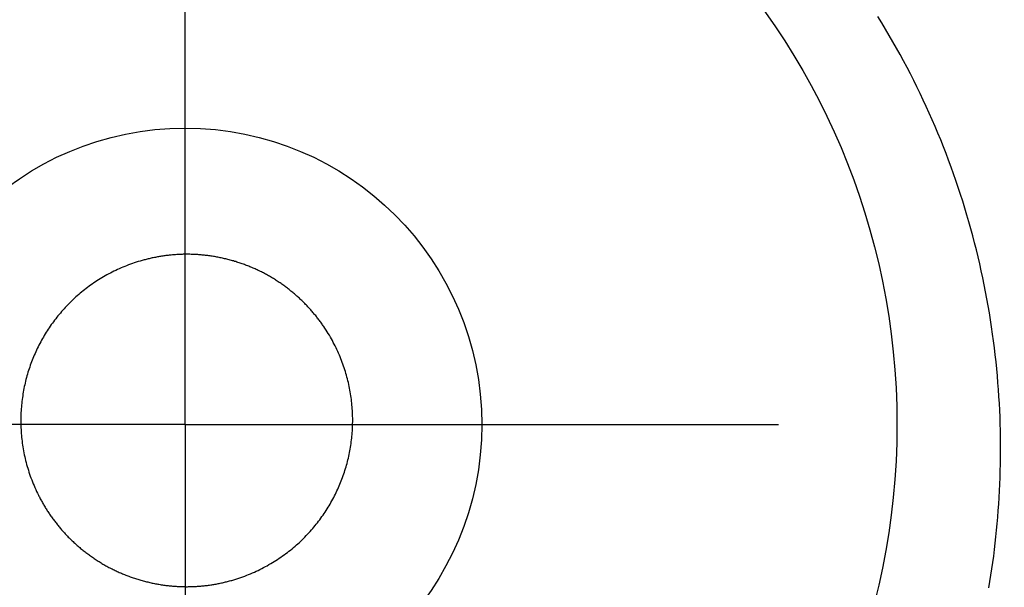
# Model space of a CAD drawing. Units: millimetres. Extents: x 0 to 841, y 0 to 594.
# Drawn here: x 113 to 116, y 136 to 138 of the extents above; entities that cross this region are included whole.
import ezdxf

# ---------------------------------------------------------------- set-up
doc = ezdxf.new("R2010")
doc.units = ezdxf.units.MM
doc.layers.add('SLD-0', color=179, linetype='Continuous')

msp = doc.modelspace()

# ---------------------------------------------------------------- linework, layer by layer
at = {"layer": 'SLD-0'}
for p, q in [((113.708, 136.532), (113.708, 138.407)), ((115.91, 137.8022), (115.8979, 137.822)), ((115.922, 137.7823), (115.91, 137.8022)), ((115.9338, 137.7624), (115.922, 137.7823)), ((115.9454, 137.7423), (115.9338, 137.7624)), ((115.9568, 137.7222), (115.9454, 137.7423)), ((115.968, 137.702), (115.9568, 137.7222)), ((115.979, 137.6817), (115.968, 137.702)), ((115.9899, 137.6613), (115.979, 137.6817)), ((116.0005, 137.6408), (115.9899, 137.6613)), ((116.0109, 137.6202), (116.0005, 137.6408)), ((116.0212, 137.5996), (116.0109, 137.6202)), ((116.0312, 137.5789), (116.0212, 137.5996)), ((116.0411, 137.5581), (116.0312, 137.5789)), ((116.0508, 137.5372), (116.0411, 137.5581)), ((116.0602, 137.5163), (116.0508, 137.5372)), ((116.0695, 137.4952), (116.0602, 137.5163)), ((116.0786, 137.4742), (116.0695, 137.4952)), ((116.0875, 137.453), (116.0786, 137.4742)), ((116.0962, 137.4318), (116.0875, 137.453)), ((116.1047, 137.4105), (116.0962, 137.4318)), ((116.113, 137.3892), (116.1047, 137.4105)), ((116.1211, 137.3678), (116.113, 137.3892)), ((116.1291, 137.3463), (116.1211, 137.3678)), ((116.1368, 137.3248), (116.1291, 137.3463)), ((116.1443, 137.3032), (116.1368, 137.3248)), ((116.1517, 137.2816), (116.1443, 137.3032)), ((116.1588, 137.2599), (116.1517, 137.2816)), ((116.1657, 137.2382), (116.1588, 137.2599)), ((116.1725, 137.2164), (116.1657, 137.2382)), ((116.179, 137.1946), (116.1725, 137.2164)), ((116.1854, 137.1727), (116.179, 137.1946)), ((116.1916, 137.1508), (116.1854, 137.1727)), ((116.1975, 137.1288), (116.1916, 137.1508)), ((116.2033, 137.1068), (116.1975, 137.1288)), ((116.2089, 137.0848), (116.2033, 137.1068)), ((116.2142, 137.0627), (116.2089, 137.0848)), ((113.541, 137.0411), (113.5349, 137.0389)), ((113.5471, 137.0432), (113.541, 137.0411)), ((113.5532, 137.0452), (113.5471, 137.0432)), ((113.5594, 137.0471), (113.5532, 137.0452)), ((113.5656, 137.049), (113.5594, 137.0471)), ((113.5719, 137.0508), (113.5656, 137.049)), ((113.5751, 137.0517), (113.5719, 137.0508)), ((113.5782, 137.0525), (113.5751, 137.0517)), ((113.5814, 137.0534), (113.5782, 137.0525)), ((113.5846, 137.0542), (113.5814, 137.0534)), ((113.5878, 137.055), (113.5846, 137.0542)), ((113.591, 137.0558), (113.5878, 137.055)), ((113.5942, 137.0565), (113.591, 137.0558)), ((113.5975, 137.0573), (113.5942, 137.0565)), ((113.6007, 137.058), (113.5975, 137.0573)), ((113.604, 137.0587), (113.6007, 137.058)), ((113.6072, 137.0594), (113.604, 137.0587)), ((113.6105, 137.0601), (113.6072, 137.0594)), ((113.6138, 137.0607), (113.6105, 137.0601)), ((113.617, 137.0613), (113.6138, 137.0607)), ((113.6203, 137.062), (113.617, 137.0613)), ((113.6237, 137.0625), (113.6203, 137.062)), ((113.627, 137.0631), (113.6237, 137.0625)), ((113.6303, 137.0637), (113.627, 137.0631)), ((113.6336, 137.0642), (113.6303, 137.0637)), ((113.637, 137.0647), (113.6336, 137.0642)), ((113.6403, 137.0652), (113.637, 137.0647)), ((113.6437, 137.0657), (113.6403, 137.0652)), ((113.647, 137.0661), (113.6437, 137.0657)), ((113.6504, 137.0665), (113.647, 137.0661)), ((113.6538, 137.0669), (113.6504, 137.0665)), ((113.6572, 137.0673), (113.6538, 137.0669)), ((113.6606, 137.0677), (113.6572, 137.0673)), ((113.664, 137.068), (113.6606, 137.0677)), ((113.6674, 137.0683), (113.664, 137.068)), ((113.6708, 137.0686), (113.6674, 137.0683)), ((113.6743, 137.0689), (113.6708, 137.0686)), ((113.6777, 137.0691), (113.6743, 137.0689)), ((113.6811, 137.0694), (113.6777, 137.0691)), ((113.6846, 137.0696), (113.6811, 137.0694)), ((113.688, 137.0698), (113.6846, 137.0696)), ((113.6915, 137.0699), (113.688, 137.0698)), ((113.695, 137.0701), (113.6915, 137.0699)), ((113.6985, 137.0702), (113.695, 137.0701)), ((113.7019, 137.0703), (113.6985, 137.0702)), ((113.7054, 137.0703), (113.7019, 137.0703)), ((113.7089, 137.0704), (113.7054, 137.0703)), ((113.7124, 137.0704), (113.7089, 137.0704)), ((113.7159, 137.0704), (113.7124, 137.0704)), ((113.7194, 137.0704), (113.7159, 137.0704)), ((113.723, 137.0703), (113.7194, 137.0704)), ((113.7265, 137.0702), (113.723, 137.0703)), ((113.73, 137.0701), (113.7265, 137.0702)), ((113.7335, 137.07), (113.73, 137.0701)), ((113.7371, 137.0699), (113.7335, 137.07)), ((113.7406, 137.0697), (113.7371, 137.0699)), ((113.7441, 137.0695), (113.7406, 137.0697)), ((113.7477, 137.0693), (113.7441, 137.0695)), ((113.7512, 137.069), (113.7477, 137.0693)), ((113.7548, 137.0687), (113.7512, 137.069)), ((113.7583, 137.0684), (113.7548, 137.0687)), ((113.7619, 137.0681), (113.7583, 137.0684)), ((113.7654, 137.0678), (113.7619, 137.0681)), ((113.769, 137.0674), (113.7654, 137.0678)), ((113.7725, 137.067), (113.769, 137.0674)), ((113.7761, 137.0666), (113.7725, 137.067)), ((113.7796, 137.0661), (113.7761, 137.0666)), ((113.7832, 137.0657), (113.7796, 137.0661)), ((113.7867, 137.0652), (113.7832, 137.0657)), ((113.7903, 137.0647), (113.7867, 137.0652)), ((113.7938, 137.0641), (113.7903, 137.0647)), ((113.7974, 137.0635), (113.7938, 137.0641)), ((113.8009, 137.063), (113.7974, 137.0635)), ((113.8045, 137.0623), (113.8009, 137.063)), ((113.808, 137.0617), (113.8045, 137.0623)), ((113.8116, 137.061), (113.808, 137.0617)), ((113.8151, 137.0603), (113.8116, 137.061)), ((113.8187, 137.0596), (113.8151, 137.0603)), ((113.8222, 137.0589), (113.8187, 137.0596)), ((113.8257, 137.0581), (113.8222, 137.0589)), ((113.8293, 137.0573), (113.8257, 137.0581)), ((113.8328, 137.0565), (113.8293, 137.0573)), ((113.8363, 137.0557), (113.8328, 137.0565)), ((113.8398, 137.0548), (113.8363, 137.0557)), ((113.8433, 137.0539), (113.8398, 137.0548)), ((113.8469, 137.053), (113.8433, 137.0539)), ((113.8504, 137.0521), (113.8469, 137.053)), ((113.8539, 137.0512), (113.8504, 137.0521)), ((113.8574, 137.0502), (113.8539, 137.0512)), ((113.8609, 137.0492), (113.8574, 137.0502)), ((113.8643, 137.0481), (113.8609, 137.0492)), ((113.8678, 137.0471), (113.8643, 137.0481)), ((113.8713, 137.046), (113.8678, 137.0471)), ((113.8748, 137.0449), (113.8713, 137.046)), ((113.8782, 137.0438), (113.8748, 137.0449)), ((113.8817, 137.0426), (113.8782, 137.0438)), ((113.8851, 137.0415), (113.8817, 137.0426)), ((113.8886, 137.0403), (113.8851, 137.0415)), ((113.892, 137.039), (113.8886, 137.0403)), ((116.2194, 137.0406), (116.2142, 137.0627)), ((116.2244, 137.0184), (116.2194, 137.0406)), ((113.4717, 137.0111), (113.4662, 137.0083)), ((113.4772, 137.014), (113.4717, 137.0111)), ((113.4828, 137.0168), (113.4772, 137.014)), ((113.4884, 137.0195), (113.4828, 137.0168)), ((113.494, 137.0221), (113.4884, 137.0195)), ((113.4997, 137.0247), (113.494, 137.0221)), ((113.5055, 137.0272), (113.4997, 137.0247)), ((113.5113, 137.0297), (113.5055, 137.0272)), ((113.5171, 137.0321), (113.5113, 137.0297)), ((113.523, 137.0344), (113.5171, 137.0321)), ((113.5289, 137.0367), (113.523, 137.0344)), ((113.5349, 137.0389), (113.5289, 137.0367)), ((113.8954, 137.0378), (113.892, 137.039)), ((113.8988, 137.0365), (113.8954, 137.0378)), ((113.9022, 137.0352), (113.8988, 137.0365)), ((113.9056, 137.0339), (113.9022, 137.0352)), ((113.909, 137.0326), (113.9056, 137.0339)), ((113.9124, 137.0312), (113.909, 137.0326)), ((113.9158, 137.0298), (113.9124, 137.0312)), ((113.9191, 137.0284), (113.9158, 137.0298)), ((113.9225, 137.027), (113.9191, 137.0284)), ((113.9258, 137.0255), (113.9225, 137.027)), ((113.9291, 137.024), (113.9258, 137.0255)), ((113.9325, 137.0225), (113.9291, 137.024)), ((113.9358, 137.021), (113.9325, 137.0225)), ((113.9391, 137.0194), (113.9358, 137.021)), ((113.9423, 137.0178), (113.9391, 137.0194)), ((113.9456, 137.0162), (113.9423, 137.0178)), ((113.9489, 137.0146), (113.9456, 137.0162)), ((113.9521, 137.013), (113.9489, 137.0146)), ((113.9553, 137.0113), (113.9521, 137.013)), ((113.9586, 137.0096), (113.9553, 137.0113)), ((113.9618, 137.0079), (113.9586, 137.0096)), ((116.2292, 136.9962), (116.2244, 137.0184)), ((113.4191, 136.9797), (113.4141, 136.9763)), ((113.4241, 136.9831), (113.4191, 136.9797)), ((113.4292, 136.9865), (113.4241, 136.9831)), ((113.4343, 136.9897), (113.4292, 136.9865)), ((113.4395, 136.993), (113.4343, 136.9897)), ((113.4448, 136.9961), (113.4395, 136.993)), ((113.4501, 136.9992), (113.4448, 136.9961)), ((113.4554, 137.0023), (113.4501, 136.9992)), ((113.4608, 137.0053), (113.4554, 137.0023)), ((113.4662, 137.0083), (113.4608, 137.0053)), ((113.965, 137.0061), (113.9618, 137.0079)), ((113.9681, 137.0044), (113.965, 137.0061)), ((113.9713, 137.0026), (113.9681, 137.0044)), ((113.9744, 137.0008), (113.9713, 137.0026)), ((113.9776, 136.999), (113.9744, 137.0008)), ((113.9807, 136.9972), (113.9776, 136.999)), ((113.9838, 136.9953), (113.9807, 136.9972)), ((113.9869, 136.9934), (113.9838, 136.9953)), ((113.9899, 136.9915), (113.9869, 136.9934)), ((113.993, 136.9896), (113.9899, 136.9915)), ((113.996, 136.9877), (113.993, 136.9896)), ((113.999, 136.9857), (113.996, 136.9877)), ((114.002, 136.9837), (113.999, 136.9857)), ((114.005, 136.9817), (114.002, 136.9837)), ((114.008, 136.9797), (114.005, 136.9817)), ((114.0109, 136.9777), (114.008, 136.9797)), ((114.0139, 136.9756), (114.0109, 136.9777)), ((116.2338, 136.974), (116.2292, 136.9962)), ((113.3759, 136.9471), (113.3714, 136.9432)), ((113.3805, 136.9509), (113.3759, 136.9471)), ((113.3852, 136.9547), (113.3805, 136.9509)), ((113.3898, 136.9584), (113.3852, 136.9547)), ((113.3946, 136.9621), (113.3898, 136.9584)), ((113.3994, 136.9657), (113.3946, 136.9621)), ((113.4042, 136.9693), (113.3994, 136.9657)), ((113.4091, 136.9728), (113.4042, 136.9693)), ((113.4141, 136.9763), (113.4091, 136.9728)), ((114.0168, 136.9736), (114.0139, 136.9756)), ((114.0197, 136.9715), (114.0168, 136.9736)), ((114.0226, 136.9694), (114.0197, 136.9715)), ((114.0255, 136.9673), (114.0226, 136.9694)), ((114.0283, 136.9651), (114.0255, 136.9673)), ((114.0312, 136.963), (114.0283, 136.9651)), ((114.034, 136.9608), (114.0312, 136.963)), ((114.0368, 136.9586), (114.034, 136.9608)), ((114.0396, 136.9564), (114.0368, 136.9586)), ((114.0423, 136.9542), (114.0396, 136.9564)), ((114.0451, 136.952), (114.0423, 136.9542)), ((114.0478, 136.9497), (114.0451, 136.952)), ((114.0505, 136.9475), (114.0478, 136.9497)), ((114.0532, 136.9452), (114.0505, 136.9475)), ((116.2381, 136.9518), (116.2338, 136.974)), ((116.2423, 136.9295), (116.2381, 136.9518)), ((113.3453, 136.9192), (113.3411, 136.915)), ((113.3495, 136.9233), (113.3453, 136.9192)), ((113.3538, 136.9274), (113.3495, 136.9233)), ((113.3581, 136.9314), (113.3538, 136.9274)), ((113.3625, 136.9354), (113.3581, 136.9314)), ((113.3669, 136.9393), (113.3625, 136.9354)), ((113.3714, 136.9432), (113.3669, 136.9393)), ((114.0559, 136.9429), (114.0532, 136.9452)), ((114.0585, 136.9406), (114.0559, 136.9429)), ((114.0612, 136.9383), (114.0585, 136.9406)), ((114.0638, 136.936), (114.0612, 136.9383)), ((114.0664, 136.9336), (114.0638, 136.936)), ((114.0689, 136.9313), (114.0664, 136.9336)), ((114.0715, 136.9289), (114.0689, 136.9313)), ((114.074, 136.9265), (114.0715, 136.9289)), ((114.0766, 136.9241), (114.074, 136.9265)), ((114.0791, 136.9217), (114.0766, 136.9241)), ((114.0815, 136.9193), (114.0791, 136.9217)), ((114.084, 136.9168), (114.0815, 136.9193)), ((114.0864, 136.9144), (114.084, 136.9168)), ((116.2463, 136.9073), (116.2423, 136.9295)), ((113.3134, 136.8848), (113.3096, 136.8803)), ((113.3172, 136.8893), (113.3134, 136.8848)), ((113.321, 136.8937), (113.3172, 136.8893)), ((113.325, 136.898), (113.321, 136.8937)), ((113.3289, 136.9023), (113.325, 136.898)), ((113.3329, 136.9066), (113.3289, 136.9023)), ((113.337, 136.9108), (113.3329, 136.9066)), ((113.3411, 136.915), (113.337, 136.9108)), ((114.0888, 136.9119), (114.0864, 136.9144)), ((114.0912, 136.9095), (114.0888, 136.9119)), ((114.0936, 136.907), (114.0912, 136.9095)), ((114.096, 136.9045), (114.0936, 136.907)), ((114.0983, 136.902), (114.096, 136.9045)), ((114.1006, 136.8995), (114.0983, 136.902)), ((114.1029, 136.897), (114.1006, 136.8995)), ((114.1052, 136.8944), (114.1029, 136.897)), ((114.1074, 136.8919), (114.1052, 136.8944)), ((114.1097, 136.8893), (114.1074, 136.8919)), ((114.1119, 136.8868), (114.1097, 136.8893)), ((114.114, 136.8842), (114.1119, 136.8868)), ((116.2501, 136.885), (116.2463, 136.9073)), ((116.2537, 136.8628), (116.2501, 136.885)), ((113.2916, 136.8574), (113.2882, 136.8527)), ((113.2951, 136.8621), (113.2916, 136.8574)), ((113.2987, 136.8667), (113.2951, 136.8621)), ((113.3023, 136.8713), (113.2987, 136.8667)), ((113.3059, 136.8758), (113.3023, 136.8713)), ((113.3096, 136.8803), (113.3059, 136.8758)), ((114.1162, 136.8816), (114.114, 136.8842)), ((114.1183, 136.879), (114.1162, 136.8816)), ((114.1205, 136.8764), (114.1183, 136.879)), ((114.1226, 136.8738), (114.1205, 136.8764)), ((114.1246, 136.8712), (114.1226, 136.8738)), ((114.1267, 136.8686), (114.1246, 136.8712)), ((114.1287, 136.866), (114.1267, 136.8686)), ((114.1307, 136.8633), (114.1287, 136.866)), ((114.1327, 136.8607), (114.1307, 136.8633)), ((114.1347, 136.858), (114.1327, 136.8607)), ((114.1367, 136.8553), (114.1347, 136.858)), ((114.1386, 136.8527), (114.1367, 136.8553)), ((116.2571, 136.8406), (116.2537, 136.8628)), ((113.2687, 136.8238), (113.2656, 136.8189)), ((113.2718, 136.8287), (113.2687, 136.8238)), ((113.275, 136.8336), (113.2718, 136.8287)), ((113.2782, 136.8384), (113.275, 136.8336)), ((113.2815, 136.8432), (113.2782, 136.8384)), ((113.2848, 136.848), (113.2815, 136.8432)), ((113.2882, 136.8527), (113.2848, 136.848)), ((114.1405, 136.85), (114.1386, 136.8527)), ((114.1424, 136.8473), (114.1405, 136.85)), ((114.1443, 136.8446), (114.1424, 136.8473)), ((114.1462, 136.8419), (114.1443, 136.8446)), ((114.1498, 136.8364), (114.1462, 136.8419)), ((114.1534, 136.831), (114.1498, 136.8364)), ((114.1569, 136.8255), (114.1534, 136.831)), ((114.1603, 136.8199), (114.1569, 136.8255)), ((116.2603, 136.8184), (116.2571, 136.8406)), ((113.2512, 136.7937), (113.2484, 136.7886)), ((113.2539, 136.7988), (113.2512, 136.7937)), ((113.2568, 136.8039), (113.2539, 136.7988)), ((113.2597, 136.8089), (113.2568, 136.8039)), ((113.2626, 136.8139), (113.2597, 136.8089)), ((113.2656, 136.8189), (113.2626, 136.8139)), ((114.1637, 136.8144), (114.1603, 136.8199)), ((114.167, 136.8088), (114.1637, 136.8144)), ((114.1701, 136.8032), (114.167, 136.8088)), ((114.1733, 136.7976), (114.1701, 136.8032)), ((114.1763, 136.792), (114.1733, 136.7976)), ((114.1792, 136.7863), (114.1763, 136.792)), ((116.2633, 136.7963), (116.2603, 136.8184)), ((116.2661, 136.7742), (116.2633, 136.7963)), ((113.2357, 136.7625), (113.2333, 136.7572)), ((113.2381, 136.7678), (113.2357, 136.7625)), ((113.2406, 136.773), (113.2381, 136.7678)), ((113.2432, 136.7782), (113.2406, 136.773)), ((113.2458, 136.7834), (113.2432, 136.7782)), ((113.2484, 136.7886), (113.2458, 136.7834)), ((114.1821, 136.7806), (114.1792, 136.7863)), ((114.1849, 136.7749), (114.1821, 136.7806)), ((114.1877, 136.7692), (114.1849, 136.7749)), ((114.1903, 136.7635), (114.1877, 136.7692)), ((114.1929, 136.7577), (114.1903, 136.7635)), ((116.2688, 136.7521), (116.2661, 136.7742)), ((113.2223, 136.7303), (113.2203, 136.7249)), ((113.2244, 136.7358), (113.2223, 136.7303)), ((113.2265, 136.7412), (113.2244, 136.7358)), ((113.2287, 136.7465), (113.2265, 136.7412)), ((113.231, 136.7519), (113.2287, 136.7465)), ((113.2333, 136.7572), (113.231, 136.7519)), ((114.1954, 136.752), (114.1929, 136.7577)), ((114.1978, 136.7462), (114.1954, 136.752)), ((114.2002, 136.7404), (114.1978, 136.7462)), ((114.2024, 136.7346), (114.2002, 136.7404)), ((114.2046, 136.7288), (114.2024, 136.7346)), ((114.2067, 136.723), (114.2046, 136.7288)), ((116.2712, 136.7301), (116.2688, 136.7521)), ((116.2734, 136.7082), (116.2712, 136.7301)), ((113.2128, 136.7028), (113.2111, 136.6973)), ((113.2146, 136.7084), (113.2128, 136.7028)), ((113.2164, 136.7139), (113.2146, 136.7084)), ((113.2183, 136.7194), (113.2164, 136.7139)), ((113.2203, 136.7249), (113.2183, 136.7194)), ((114.2088, 136.7172), (114.2067, 136.723)), ((114.2108, 136.7114), (114.2088, 136.7172)), ((114.2126, 136.7056), (114.2108, 136.7114)), ((114.2145, 136.6998), (114.2126, 136.7056)), ((114.2162, 136.6939), (114.2145, 136.6998)), ((116.2754, 136.6863), (116.2734, 136.7082)), ((113.2034, 136.6691), (113.202, 136.6634)), ((113.2048, 136.6748), (113.2034, 136.6691)), ((113.2063, 136.6804), (113.2048, 136.6748)), ((113.2078, 136.6861), (113.2063, 136.6804)), ((113.2094, 136.6917), (113.2078, 136.6861)), ((113.2111, 136.6973), (113.2094, 136.6917)), ((114.2179, 136.6881), (114.2162, 136.6939)), ((114.2195, 136.6823), (114.2179, 136.6881)), ((114.221, 136.6764), (114.2195, 136.6823)), ((114.2225, 136.6705), (114.221, 136.6764)), ((114.2239, 136.6647), (114.2225, 136.6705)), ((116.2772, 136.6644), (116.2754, 136.6863)), ((113.1972, 136.6405), (113.1962, 136.6347)), ((113.1983, 136.6462), (113.1972, 136.6405)), ((113.1995, 136.652), (113.1983, 136.6462)), ((113.2007, 136.6577), (113.1995, 136.652)), ((113.202, 136.6634), (113.2007, 136.6577)), ((114.2252, 136.6588), (114.2239, 136.6647)), ((114.2265, 136.6529), (114.2252, 136.6588)), ((114.2277, 136.647), (114.2265, 136.6529)), ((114.2288, 136.6411), (114.2277, 136.647)), ((114.2298, 136.6352), (114.2288, 136.6411)), ((116.2789, 136.6426), (116.2772, 136.6644)), ((116.2804, 136.6209), (116.2789, 136.6426)), ((113.192, 136.6055), (113.1913, 136.5996)), ((113.1927, 136.6114), (113.192, 136.6055)), ((113.1935, 136.6172), (113.1927, 136.6114)), ((113.1943, 136.6231), (113.1935, 136.6172)), ((113.1952, 136.6289), (113.1943, 136.6231)), ((113.1962, 136.6347), (113.1952, 136.6289)), ((114.2308, 136.6293), (114.2298, 136.6352)), ((114.2317, 136.6234), (114.2308, 136.6293)), ((114.2326, 136.6175), (114.2317, 136.6234)), ((114.2334, 136.6116), (114.2326, 136.6175)), ((114.2341, 136.6057), (114.2334, 136.6116)), ((114.2347, 136.5998), (114.2341, 136.6057)), ((116.2816, 136.5992), (116.2804, 136.6209)), ((113.1893, 136.576), (113.189, 136.57)), ((113.1897, 136.5819), (113.1893, 136.576)), ((113.1902, 136.5878), (113.1897, 136.5819)), ((113.1907, 136.5937), (113.1902, 136.5878)), ((113.1913, 136.5996), (113.1907, 136.5937)), ((114.2353, 136.5939), (114.2347, 136.5998)), ((114.2358, 136.588), (114.2353, 136.5939)), ((114.2363, 136.5822), (114.2358, 136.588)), ((114.2366, 136.5763), (114.2363, 136.5822)), ((114.2369, 136.5704), (114.2366, 136.5763)), ((116.2827, 136.5776), (116.2816, 136.5992)), ((116.2837, 136.556), (116.2827, 136.5776)), ((113.1886, 136.5581), (113.1884, 136.5521)), ((113.1884, 136.5521), (113.1884, 136.5461)), ((113.1884, 136.5461), (113.1884, 136.5401)), ((113.1887, 136.5641), (113.1886, 136.5581)), ((113.189, 136.57), (113.1887, 136.5641)), ((114.2372, 136.5645), (114.2369, 136.5704)), ((114.2374, 136.5587), (114.2372, 136.5645)), ((114.2375, 136.5528), (114.2374, 136.5587)), ((114.2375, 136.547), (114.2375, 136.5528)), ((114.2375, 136.5411), (114.2375, 136.547)), ((116.2844, 136.5345), (116.2837, 136.556)), ((113.708, 136.532), (111.833, 136.532)), ((113.1884, 136.5401), (113.1885, 136.5341)), ((113.1885, 136.5341), (113.1886, 136.5281)), ((113.1886, 136.5281), (113.1888, 136.522)), ((113.1888, 136.522), (113.1891, 136.516)), ((113.1891, 136.516), (113.1895, 136.5099)), ((113.708, 136.532), (113.708, 134.657)), ((113.708, 136.532), (115.583, 136.532)), ((114.2361, 136.5063), (114.2365, 136.5121)), ((114.2365, 136.5121), (114.2368, 136.5179)), ((114.2368, 136.5179), (114.2371, 136.5237)), ((114.2371, 136.5237), (114.2373, 136.5295)), ((114.2373, 136.5295), (114.2374, 136.5353)), ((114.2374, 136.5353), (114.2375, 136.5411)), ((116.2849, 136.513), (116.2844, 136.5345)), ((116.2853, 136.4916), (116.2849, 136.513)), ((113.1895, 136.5099), (113.1899, 136.5039)), ((113.1899, 136.5039), (113.1904, 136.4978)), ((113.1904, 136.4978), (113.191, 136.4917)), ((113.191, 136.4917), (113.1916, 136.4856)), ((113.1916, 136.4856), (113.1923, 136.4796)), ((114.2331, 136.4776), (114.2338, 136.4833)), ((114.2338, 136.4833), (114.2345, 136.489)), ((114.2345, 136.489), (114.2351, 136.4948)), ((114.2351, 136.4948), (114.2356, 136.5006)), ((114.2356, 136.5006), (114.2361, 136.5063)), ((116.2855, 136.4703), (116.2853, 136.4916)), ((113.1923, 136.4796), (113.1931, 136.4735)), ((113.1931, 136.4735), (113.194, 136.4674)), ((113.194, 136.4674), (113.1949, 136.4612)), ((113.1949, 136.4612), (113.196, 136.4551)), ((113.196, 136.4551), (113.1971, 136.449)), ((113.1971, 136.449), (113.1982, 136.4429)), ((114.2275, 136.4433), (114.2286, 136.449)), ((114.2286, 136.449), (114.2296, 136.4547)), ((114.2296, 136.4547), (114.2306, 136.4604)), ((114.2306, 136.4604), (114.2315, 136.4661)), ((114.2315, 136.4661), (114.2323, 136.4718)), ((114.2323, 136.4718), (114.2331, 136.4776)), ((116.2854, 136.4277), (116.2856, 136.449)), ((116.2856, 136.449), (116.2855, 136.4703)), ((113.1982, 136.4429), (113.1995, 136.4368)), ((113.1995, 136.4368), (113.2008, 136.4306)), ((113.2008, 136.4306), (113.2022, 136.4245)), ((113.2022, 136.4245), (113.2037, 136.4184)), ((113.2037, 136.4184), (113.2052, 136.4122)), ((114.2211, 136.4151), (114.2225, 136.4207)), ((114.2225, 136.4207), (114.2238, 136.4263)), ((114.2238, 136.4263), (114.2251, 136.432)), ((114.2251, 136.432), (114.2263, 136.4377)), ((114.2263, 136.4377), (114.2275, 136.4433)), ((116.2851, 136.4066), (116.2854, 136.4277)), ((113.2052, 136.4122), (113.2069, 136.4061)), ((113.2069, 136.4061), (113.2086, 136.3999)), ((113.2086, 136.3999), (113.2104, 136.3938)), ((113.2104, 136.3938), (113.2122, 136.3877)), ((113.2122, 136.3877), (113.2142, 136.3815)), ((114.2113, 136.3817), (114.2131, 136.3872)), ((114.2131, 136.3872), (114.2148, 136.3928)), ((114.2148, 136.3928), (114.2165, 136.3983)), ((114.2165, 136.3983), (114.2181, 136.4039)), ((114.2181, 136.4039), (114.2196, 136.4095)), ((114.2196, 136.4095), (114.2211, 136.4151)), ((116.2846, 136.3855), (116.2851, 136.4066)), ((113.2142, 136.3815), (113.2162, 136.3754)), ((113.2162, 136.3754), (113.2184, 136.3693)), ((113.2184, 136.3693), (113.2206, 136.3632)), ((113.2206, 136.3632), (113.2228, 136.3571)), ((113.2228, 136.3571), (113.2252, 136.3511)), ((114.2015, 136.3543), (114.2036, 136.3598)), ((114.2036, 136.3598), (114.2056, 136.3652)), ((114.2056, 136.3652), (114.2076, 136.3707)), ((114.2076, 136.3707), (114.2095, 136.3762)), ((114.2095, 136.3762), (114.2113, 136.3817)), ((116.2832, 136.3434), (116.284, 136.3644)), ((116.284, 136.3644), (116.2846, 136.3855)), ((113.2252, 136.3511), (113.2276, 136.345)), ((113.2276, 136.345), (113.2302, 136.339)), ((113.2302, 136.339), (113.2328, 136.3329)), ((113.2328, 136.3329), (113.2355, 136.3269)), ((113.2355, 136.3269), (113.2382, 136.321)), ((114.1878, 136.3222), (114.1902, 136.3275)), ((114.1902, 136.3275), (114.1926, 136.3328)), ((114.1926, 136.3328), (114.1949, 136.3382)), ((114.1949, 136.3382), (114.1972, 136.3435)), ((114.1972, 136.3435), (114.1994, 136.3489)), ((114.1994, 136.3489), (114.2015, 136.3543)), ((116.2822, 136.3225), (116.2832, 136.3434)), ((113.2382, 136.321), (113.2411, 136.315)), ((113.2411, 136.315), (113.244, 136.3091)), ((113.244, 136.3091), (113.2455, 136.3061)), ((113.2455, 136.3061), (113.247, 136.3031)), ((113.247, 136.3031), (113.2485, 136.3002)), ((113.2485, 136.3002), (113.2501, 136.2973)), ((113.2501, 136.2973), (113.2517, 136.2943)), ((113.2517, 136.2943), (113.2533, 136.2914)), ((114.1718, 136.2909), (114.1746, 136.2961)), ((114.1746, 136.2961), (114.1774, 136.3012)), ((114.1774, 136.3012), (114.18, 136.3064)), ((114.18, 136.3064), (114.1827, 136.3117)), ((114.1827, 136.3117), (114.1852, 136.3169)), ((114.1852, 136.3169), (114.1878, 136.3222)), ((116.2798, 136.2808), (116.2811, 136.3016)), ((116.2811, 136.3016), (116.2822, 136.3225)), ((113.2533, 136.2914), (113.2549, 136.2885)), ((113.2549, 136.2885), (113.2565, 136.2856)), ((113.2565, 136.2856), (113.2582, 136.2827)), ((113.2582, 136.2827), (113.2598, 136.2798)), ((113.2598, 136.2798), (113.2615, 136.2769)), ((113.2615, 136.2769), (113.2632, 136.274)), ((113.2632, 136.274), (113.265, 136.2711)), ((113.265, 136.2711), (113.2667, 136.2682)), ((113.2667, 136.2682), (113.2685, 136.2654)), ((113.2685, 136.2654), (113.2703, 136.2625)), ((113.2703, 136.2625), (113.2721, 136.2597)), ((114.1537, 136.2606), (114.1568, 136.2656)), ((114.1568, 136.2656), (114.16, 136.2706)), ((114.16, 136.2706), (114.163, 136.2756)), ((114.163, 136.2756), (114.166, 136.2807)), ((114.166, 136.2807), (114.1689, 136.2858)), ((114.1689, 136.2858), (114.1718, 136.2909)), ((116.2784, 136.26), (116.2798, 136.2808)), ((113.2721, 136.2597), (113.274, 136.2569)), ((113.274, 136.2569), (113.2758, 136.254)), ((113.2758, 136.254), (113.2777, 136.2512)), ((113.2777, 136.2512), (113.2796, 136.2484)), ((113.2796, 136.2484), (113.2815, 136.2456)), ((113.2815, 136.2456), (113.2834, 136.2428)), ((113.2834, 136.2428), (113.2854, 136.24)), ((113.2854, 136.24), (113.2874, 136.2373)), ((113.2874, 136.2373), (113.2894, 136.2345)), ((113.2894, 136.2345), (113.2914, 136.2318)), ((113.2914, 136.2318), (113.2934, 136.229)), ((114.1298, 136.2266), (114.1334, 136.2313)), ((114.1334, 136.2313), (114.1369, 136.2361)), ((114.1369, 136.2361), (114.1404, 136.241)), ((114.1404, 136.241), (114.1438, 136.2458)), ((114.1438, 136.2458), (114.1472, 136.2507)), ((114.1472, 136.2507), (114.1504, 136.2556)), ((114.1504, 136.2556), (114.1537, 136.2606)), ((116.275, 136.2187), (116.2767, 136.2393)), ((116.2767, 136.2393), (116.2784, 136.26)), ((113.2934, 136.229), (113.2955, 136.2263)), ((113.2955, 136.2263), (113.2976, 136.2236)), ((113.2976, 136.2236), (113.2997, 136.2209)), ((113.2997, 136.2209), (113.3018, 136.2182)), ((113.3018, 136.2182), (113.3039, 136.2155)), ((113.3039, 136.2155), (113.3061, 136.2128)), ((113.3061, 136.2128), (113.3083, 136.2102)), ((113.3083, 136.2102), (113.3105, 136.2075)), ((113.3105, 136.2075), (113.3127, 136.2049)), ((113.3127, 136.2049), (113.3149, 136.2023)), ((113.3149, 136.2023), (113.3172, 136.1996)), ((113.3172, 136.1996), (113.3195, 136.197)), ((114.1071, 136.1988), (114.111, 136.2033)), ((114.111, 136.2033), (114.1149, 136.2079)), ((114.1149, 136.2079), (114.1187, 136.2125)), ((114.1187, 136.2125), (114.1225, 136.2172)), ((114.1225, 136.2172), (114.1262, 136.2219)), ((114.1262, 136.2219), (114.1298, 136.2266)), ((116.273, 136.1981), (116.275, 136.2187)), ((113.3195, 136.197), (113.3218, 136.1944)), ((113.3218, 136.1944), (113.3241, 136.1919)), ((113.3241, 136.1919), (113.3265, 136.1893)), ((113.3265, 136.1893), (113.3289, 136.1867)), ((113.3289, 136.1867), (113.3312, 136.1842)), ((113.3312, 136.1842), (113.3337, 136.1817)), ((113.3337, 136.1817), (113.3361, 136.1791)), ((113.3361, 136.1791), (113.3385, 136.1766)), ((113.3385, 136.1766), (113.341, 136.1741)), ((113.341, 136.1741), (113.3435, 136.1716)), ((113.3435, 136.1716), (113.346, 136.1692)), ((113.346, 136.1692), (113.3486, 136.1667)), ((114.0779, 136.1681), (114.0822, 136.1723)), ((114.0822, 136.1723), (114.0865, 136.1766)), ((114.0865, 136.1766), (114.0908, 136.181)), ((114.0908, 136.181), (114.0949, 136.1854)), ((114.0949, 136.1854), (114.099, 136.1898)), ((114.099, 136.1898), (114.1031, 136.1943)), ((114.1031, 136.1943), (114.1071, 136.1988)), ((116.2687, 136.1571), (116.271, 136.1776)), ((116.271, 136.1776), (116.273, 136.1981)), ((113.3486, 136.1667), (113.3511, 136.1643)), ((113.3511, 136.1643), (113.3537, 136.1619)), ((113.3537, 136.1619), (113.3563, 136.1595)), ((113.3563, 136.1595), (113.3589, 136.1571)), ((113.3589, 136.1571), (113.3615, 136.1547)), ((113.3615, 136.1547), (113.3641, 136.1523)), ((113.3641, 136.1523), (113.3668, 136.15)), ((113.3668, 136.15), (113.3695, 136.1476)), ((113.3695, 136.1476), (113.3722, 136.1453)), ((113.3722, 136.1453), (113.3749, 136.143)), ((113.3749, 136.143), (113.3776, 136.1407)), ((113.3776, 136.1407), (113.3804, 136.1385)), ((113.3804, 136.1385), (113.3832, 136.1362)), ((114.0408, 136.1354), (114.0457, 136.1394)), ((114.0457, 136.1394), (114.0505, 136.1433)), ((114.0505, 136.1433), (114.0552, 136.1473)), ((114.0552, 136.1473), (114.0599, 136.1514)), ((114.0599, 136.1514), (114.0645, 136.1555)), ((114.0645, 136.1555), (114.069, 136.1596)), ((114.069, 136.1596), (114.0735, 136.1638)), ((114.0735, 136.1638), (114.0779, 136.1681)), ((116.2663, 136.1367), (116.2687, 136.1571)), ((113.3832, 136.1362), (113.3859, 136.134)), ((113.3859, 136.134), (113.3887, 136.1317)), ((113.3887, 136.1317), (113.3916, 136.1295)), ((113.3916, 136.1295), (113.3944, 136.1274)), ((113.3944, 136.1274), (113.3973, 136.1252)), ((113.3973, 136.1252), (113.4001, 136.123)), ((113.4001, 136.123), (113.403, 136.1209)), ((113.403, 136.1209), (113.4059, 136.1188)), ((113.4059, 136.1188), (113.4088, 136.1167)), ((113.4088, 136.1167), (113.4118, 136.1146)), ((113.4118, 136.1146), (113.4147, 136.1125)), ((113.4147, 136.1125), (113.4177, 136.1105)), ((113.4177, 136.1105), (113.4207, 136.1085)), ((113.4207, 136.1085), (113.4237, 136.1065)), ((113.4237, 136.1065), (113.4267, 136.1045)), ((114.0001, 136.1059), (114.0054, 136.1094)), ((114.0054, 136.1094), (114.0106, 136.113)), ((114.0106, 136.113), (114.0158, 136.1166)), ((114.0158, 136.1166), (114.0209, 136.1202)), ((114.0209, 136.1202), (114.026, 136.124)), ((114.026, 136.124), (114.031, 136.1277)), ((114.031, 136.1277), (114.0359, 136.1316)), ((114.0359, 136.1316), (114.0408, 136.1354)), ((116.2611, 136.0961), (116.2638, 136.1164)), ((116.2638, 136.1164), (116.2663, 136.1367)), ((113.4267, 136.1045), (113.4297, 136.1025)), ((113.4297, 136.1025), (113.4327, 136.1006)), ((113.4327, 136.1006), (113.4358, 136.0987)), ((113.4358, 136.0987), (113.4389, 136.0968)), ((113.4389, 136.0968), (113.4419, 136.0949)), ((113.4419, 136.0949), (113.445, 136.093)), ((113.445, 136.093), (113.4482, 136.0912)), ((113.4482, 136.0912), (113.4513, 136.0894)), ((113.4513, 136.0894), (113.4544, 136.0876)), ((113.4544, 136.0876), (113.4576, 136.0858)), ((113.4576, 136.0858), (113.4607, 136.084)), ((113.4607, 136.084), (113.4639, 136.0823)), ((113.4639, 136.0823), (113.4671, 136.0806)), ((113.4671, 136.0806), (113.4703, 136.0789)), ((113.4703, 136.0789), (113.4735, 136.0772)), ((113.4735, 136.0772), (113.4768, 136.0756)), ((113.4768, 136.0756), (113.48, 136.074)), ((113.9443, 136.074), (113.9501, 136.0769)), ((113.9501, 136.0769), (113.9558, 136.0799)), ((113.9558, 136.0799), (113.9616, 136.0829)), ((113.9616, 136.0829), (113.9672, 136.086)), ((113.9672, 136.086), (113.9728, 136.0892)), ((113.9728, 136.0892), (113.9784, 136.0924)), ((113.9784, 136.0924), (113.9839, 136.0957)), ((113.9839, 136.0957), (113.9893, 136.099)), ((113.9893, 136.099), (113.9947, 136.1024)), ((113.9947, 136.1024), (114.0001, 136.1059)), ((116.2552, 136.0557), (116.2582, 136.0759)), ((116.2582, 136.0759), (116.2611, 136.0961)), ((113.48, 136.074), (113.4833, 136.0724)), ((113.4833, 136.0724), (113.4865, 136.0708)), ((113.4865, 136.0708), (113.4898, 136.0692)), ((113.4898, 136.0692), (113.4931, 136.0677)), ((113.4931, 136.0677), (113.4964, 136.0662)), ((113.4964, 136.0662), (113.4997, 136.0647)), ((113.4997, 136.0647), (113.5031, 136.0633)), ((113.5031, 136.0633), (113.5064, 136.0618)), ((113.5064, 136.0618), (113.5098, 136.0604)), ((113.5098, 136.0604), (113.5131, 136.059)), ((113.5131, 136.059), (113.5165, 136.0576)), ((113.5165, 136.0576), (113.5199, 136.0563)), ((113.5199, 136.0563), (113.5233, 136.055)), ((113.5233, 136.055), (113.5267, 136.0537)), ((113.5267, 136.0537), (113.5301, 136.0524)), ((113.5301, 136.0524), (113.5336, 136.0512)), ((113.5336, 136.0512), (113.537, 136.0499)), ((113.537, 136.0499), (113.5404, 136.0487)), ((113.5404, 136.0487), (113.5439, 136.0475)), ((113.5439, 136.0475), (113.5474, 136.0464)), ((113.5474, 136.0464), (113.5508, 136.0453)), ((113.5508, 136.0453), (113.5543, 136.0442)), ((113.5543, 136.0442), (113.5578, 136.0431)), ((113.8679, 136.0434), (113.8711, 136.0444)), ((113.8711, 136.0444), (113.8743, 136.0454)), ((113.8743, 136.0454), (113.8774, 136.0465)), ((113.8774, 136.0465), (113.8806, 136.0475)), ((113.8806, 136.0475), (113.8837, 136.0486)), ((113.8837, 136.0486), (113.8869, 136.0497)), ((113.8869, 136.0497), (113.89, 136.0508)), ((113.89, 136.0508), (113.8931, 136.052)), ((113.8931, 136.052), (113.8962, 136.0531)), ((113.8962, 136.0531), (113.9024, 136.0555)), ((113.9024, 136.0555), (113.9085, 136.0579)), ((113.9085, 136.0579), (113.9146, 136.0605)), ((113.9146, 136.0605), (113.9206, 136.063)), ((113.9206, 136.063), (113.9266, 136.0657)), ((113.9266, 136.0657), (113.9325, 136.0684)), ((113.9325, 136.0684), (113.9384, 136.0712)), ((113.9384, 136.0712), (113.9443, 136.074)), ((116.252, 136.0356), (116.2552, 136.0557)), ((113.5578, 136.0431), (113.5613, 136.042)), ((113.5613, 136.042), (113.5648, 136.041)), ((113.5648, 136.041), (113.5683, 136.04)), ((113.5683, 136.04), (113.5718, 136.039)), ((113.5718, 136.039), (113.5753, 136.038)), ((113.5753, 136.038), (113.5789, 136.0371)), ((113.5789, 136.0371), (113.5824, 136.0361)), ((113.5824, 136.0361), (113.5859, 136.0353)), ((113.5859, 136.0353), (113.5895, 136.0344)), ((113.5895, 136.0344), (113.593, 136.0335)), ((113.593, 136.0335), (113.5966, 136.0327)), ((113.5966, 136.0327), (113.6002, 136.0319)), ((113.6002, 136.0319), (113.6037, 136.0312)), ((113.6037, 136.0312), (113.6073, 136.0304)), ((113.6073, 136.0304), (113.6109, 136.0297)), ((113.6109, 136.0297), (113.6145, 136.029)), ((113.6145, 136.029), (113.618, 136.0283)), ((113.618, 136.0283), (113.6216, 136.0277)), ((113.6216, 136.0277), (113.6252, 136.027)), ((113.6252, 136.027), (113.6288, 136.0264)), ((113.6288, 136.0264), (113.6324, 136.0259)), ((113.6324, 136.0259), (113.636, 136.0253)), ((113.636, 136.0253), (113.6396, 136.0248)), ((113.6396, 136.0248), (113.6432, 136.0243)), ((113.6432, 136.0243), (113.6468, 136.0238)), ((113.6468, 136.0238), (113.6504, 136.0234)), ((113.6504, 136.0234), (113.654, 136.023)), ((113.654, 136.023), (113.6576, 136.0226)), ((113.6576, 136.0226), (113.6612, 136.0222)), ((113.6612, 136.0222), (113.6648, 136.0218)), ((113.6648, 136.0218), (113.6684, 136.0215)), ((113.6684, 136.0215), (113.672, 136.0212)), ((113.672, 136.0212), (113.6756, 136.0209)), ((113.6756, 136.0209), (113.6792, 136.0207)), ((113.6792, 136.0207), (113.6828, 136.0205)), ((113.6828, 136.0205), (113.6864, 136.0203)), ((113.6864, 136.0203), (113.69, 136.0201)), ((113.69, 136.0201), (113.6936, 136.02)), ((113.6936, 136.02), (113.6972, 136.0198)), ((113.6972, 136.0198), (113.7008, 136.0198)), ((113.7008, 136.0198), (113.7044, 136.0197)), ((113.7044, 136.0197), (113.708, 136.0196)), ((113.708, 136.0196), (113.7116, 136.0196)), ((113.7116, 136.0196), (113.7152, 136.0196)), ((113.7152, 136.0196), (113.7187, 136.0197)), ((113.7187, 136.0197), (113.7223, 136.0197)), ((113.7223, 136.0197), (113.7259, 136.0198)), ((113.7259, 136.0198), (113.7294, 136.0199)), ((113.7294, 136.0199), (113.7329, 136.02)), ((113.7329, 136.02), (113.7365, 136.0202)), ((113.7365, 136.0202), (113.74, 136.0204)), ((113.74, 136.0204), (113.7435, 136.0206)), ((113.7435, 136.0206), (113.747, 136.0208)), ((113.747, 136.0208), (113.7505, 136.021)), ((113.7505, 136.021), (113.754, 136.0213)), ((113.754, 136.0213), (113.7575, 136.0216)), ((113.7575, 136.0216), (113.761, 136.0219)), ((113.761, 136.0219), (113.7645, 136.0222)), ((113.7645, 136.0222), (113.7679, 136.0226)), ((113.7679, 136.0226), (113.7714, 136.023)), ((113.7714, 136.023), (113.7749, 136.0234)), ((113.7749, 136.0234), (113.7783, 136.0238)), ((113.7783, 136.0238), (113.7817, 136.0243)), ((113.7817, 136.0243), (113.7852, 136.0247)), ((113.7852, 136.0247), (113.7886, 136.0252)), ((113.7886, 136.0252), (113.792, 136.0257)), ((113.792, 136.0257), (113.7954, 136.0263)), ((113.7954, 136.0263), (113.7988, 136.0268)), ((113.7988, 136.0268), (113.8022, 136.0274)), ((113.8022, 136.0274), (113.8055, 136.028)), ((113.8055, 136.028), (113.8089, 136.0287)), ((113.8089, 136.0287), (113.8123, 136.0293)), ((113.8123, 136.0293), (113.8156, 136.03)), ((113.8156, 136.03), (113.8189, 136.0307)), ((113.8189, 136.0307), (113.8223, 136.0314)), ((113.8223, 136.0314), (113.8256, 136.0321)), ((113.8256, 136.0321), (113.8289, 136.0328)), ((113.8289, 136.0328), (113.8322, 136.0336)), ((113.8322, 136.0336), (113.8355, 136.0344)), ((113.8355, 136.0344), (113.8388, 136.0352)), ((113.8388, 136.0352), (113.8421, 136.036)), ((113.8421, 136.036), (113.8453, 136.0369)), ((113.8453, 136.0369), (113.8486, 136.0378)), ((113.8486, 136.0378), (113.8518, 136.0387)), ((113.8518, 136.0387), (113.8551, 136.0396)), ((113.8551, 136.0396), (113.8583, 136.0405)), ((113.8583, 136.0405), (113.8615, 136.0414)), ((113.8615, 136.0414), (113.8647, 136.0424)), ((113.8647, 136.0424), (113.8679, 136.0434)), ((116.2487, 136.0155), (116.252, 136.0356))]:
    msp.add_line(p, q, dxfattribs=at)
for radius in [2.25, 0.9375]:
    msp.add_circle((113.708, 136.532), radius, dxfattribs=at)
msp.add_arc((114.8876, 136.6751), 2.6491, 354.0601, 67.6518, dxfattribs=at)

doc.saveas('drawing.dxf')
